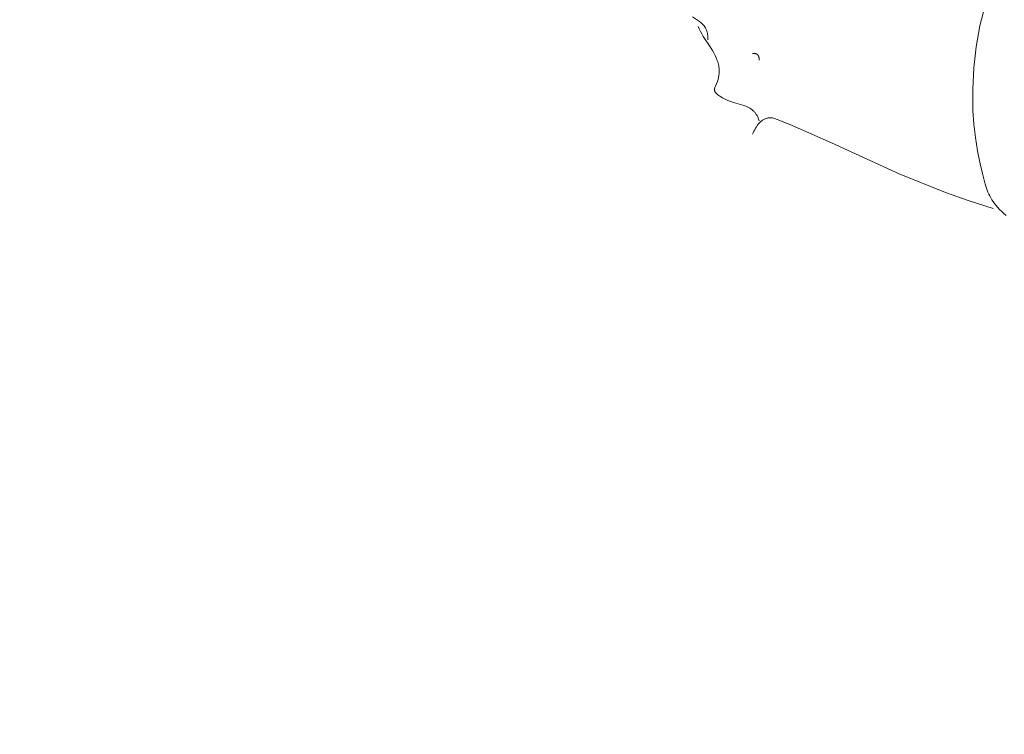
# Model space of a CAD drawing. Units: millimetres. Extents: x 15922 to 64292, y -6793 to 6833.
# Drawn here: x 24445 to 26340, y -3415 to -2038 of the extents above; entities that cross this region are included whole.
import ezdxf

# ---------------------------------------------------------------- set-up
doc = ezdxf.new("R2010")
doc.units = ezdxf.units.MM
doc.header["$MEASUREMENT"] = 0
doc.layers.add('Layer 1', color=7, linetype='Continuous', lineweight=0)
doc.styles.get("Standard").update_dxf_attribs({"font": 'TT0246M.TTF'})
doc.dimstyles.get("Standard").update_dxf_attribs({"dimtxt": 320, "dimasz": 240, "dimexe": 0.18, "dimexo": 0.0625, "dimgap": 160, "dimtad": 1, "dimdec": 0, "dimlfac": 0.1, "dimrnd": 5, "dimdsep": 46, "dimtxsty": 'Standard', "dimcen": 0, "dimse1": 1, "dimse2": 1, "dimadec": 0, "dimazin": 0, "dimtfac": 1, "dimtdec": 0, "dimtofl": 0, "dimtmove": 1, "dimatfit": 3, "dimfxl": 1, "dimtolj": 1, "dimtzin": 0, "dimarcsym": 0})

# ---------------------------------------------------------------- blocks, each defined once
blk = doc.blocks.new('*D52')
at = {"color": 0, "lineweight": -2, "transparency": 16777216}
blk.add_line((17417, 6298.6), (30247.1, 6298.6), dxfattribs=at)
at = {"color": 0, "transparency": 16777216}
for points in [[(17417, 6338.6), (17417, 6258.6), (17177, 6298.6)], [(30247.1, 6338.6), (30247.1, 6258.6), (30487.1, 6298.6)]]:
    blk.add_solid(points, dxfattribs=at)
at = {"layer": 'Defpoints', "color": 0, "transparency": 16777216}
for p in [(30487.1, 6298.6), (30487.1, -1251.4), (17177, -2421.1)]:
    blk.add_point(p, dxfattribs=at)
at = {"color": 0, "transparency": 16777216, "insert": (23832, 6622.5), "char_height": 320, "attachment_point": 5}
blk.add_mtext('\\A1;1330', dxfattribs=at)
blk = doc.blocks.new('*D53')
at = {"color": 0, "lineweight": -2, "transparency": 16777216}
blk.add_line((16455.6, 5566.9), (16455.6, -6552.5), dxfattribs=at)
at = {"color": 0, "transparency": 16777216}
for points in [[(16415.6, 5566.9), (16495.6, 5566.9), (16455.6, 5806.9)], [(16415.6, -6552.5), (16495.6, -6552.5), (16455.6, -6792.5)]]:
    blk.add_solid(points, dxfattribs=at)
at = {"layer": 'Defpoints', "color": 0, "transparency": 16777216}
for p in [(22992, 5806.9), (16455.6, -6792.5), (27649.1, -6792.5)]:
    blk.add_point(p, dxfattribs=at)
at = {"color": 0, "transparency": 16777216, "insert": (16131.5, -492.8), "char_height": 320, "attachment_point": 5, "rotation": 90}
blk.add_mtext('\\A1;1260', dxfattribs=at)

msp = doc.modelspace()

# ---------------------------------------------------------------- linework, layer by layer
at = {"layer": 'Layer 1'}
for points in [[(26303.2, -2010.7), (26293.4, -2049.9), (26286.2, -2089.9), (26281.5, -2130.5), (26279.4, -2171.8), (26280, -2213.6), (26281.8, -2239.4), (26284.7, -2265), (26288.7, -2290.5), (26293.7, -2315.8), (26298.7, -2337.1), (26303.2, -2354.8), (26305.8, -2362.7), (26308.7, -2370.2), (26310.4, -2373.9), (26312.2, -2377.5), (26314.2, -2381.1), (26316.4, -2384.7), (26318.7, -2388.2), (26321.3, -2391.8), (26327.2, -2399.2), (26331.2, -2403.5), (26335.3, -2407.5), (26339.6, -2411.4), (26344.1, -2415)], [(25740.2, -2032.3), (25755.4, -2042.9), (25757.4, -2044.6), (25759.2, -2046.4), (25760.9, -2048.2), (25762.4, -2050), (25763.7, -2051.9), (25764.3, -2052.8), (25764.9, -2053.8), (25765.4, -2054.8), (25765.9, -2055.7), (25766.4, -2056.8), (25766.8, -2057.8), (25767.5, -2059.9), (25768.1, -2062), (25768.6, -2064.3), (25769, -2066.6), (25769.2, -2069), (25769.4, -2071.5), (25769.4, -2074.1), (25769.3, -2076.9)], [(25750.8, -2050.9), (25752.9, -2055.8), (25755.3, -2060.6), (25757.9, -2065.4), (25760.7, -2070), (25772.6, -2088.1), (25778.4, -2097.2), (25781, -2101.8), (25783.5, -2106.6), (25785.8, -2111.4), (25787.7, -2116.4), (25788.5, -2119), (25789.3, -2121.6), (25789.9, -2124.2), (25790.5, -2126.9), (25790.8, -2129.1), (25791.1, -2131.4), (25791.3, -2133.6), (25791.4, -2135.8), (25791.4, -2138), (25791.3, -2140.2), (25791.1, -2142.3), (25790.9, -2144.5), (25790.6, -2146.6), (25790.2, -2148.7), (25789.2, -2152.9), (25787.9, -2157.2), (25786.4, -2161.4), (25784.3, -2166.2), (25783.1, -2168.6), (25782.8, -2169.2), (25782.6, -2169.9), (25782.5, -2170.2), (25782.4, -2170.5), (25782.4, -2170.9), (25782.3, -2171.2), (25782.3, -2171.7), (25782.2, -2172.2), (25782.3, -2172.7), (25782.3, -2173.1), (25782.4, -2173.6), (25782.5, -2174), (25782.6, -2174.5), (25782.7, -2174.9), (25782.9, -2175.3), (25783, -2175.7), (25783.2, -2176.1), (25783.5, -2176.6), (25783.9, -2177.4), (25784.5, -2178.1), (25785.1, -2179), (25785.8, -2179.7), (25786.5, -2180.5), (25787.3, -2181.2), (25788.9, -2182.7), (25790.6, -2184), (25792.4, -2185.2), (25794.2, -2186.4), (25797.7, -2188.5), (25802.8, -2191.1), (25808.1, -2193.5), (25813.5, -2195.7), (25818.9, -2197.5), (25836.9, -2202.7), (25842.5, -2204.8), (25845.2, -2206), (25847.7, -2207.2), (25850.1, -2208.5), (25852.4, -2209.9), (25854.6, -2211.5), (25855.6, -2212.3), (25856.6, -2213.2), (25857.6, -2214.1), (25858.5, -2215), (25859.4, -2216), (25860.3, -2217), (25861.1, -2218), (25862, -2219.1), (25862.7, -2220.3), (25863.5, -2221.4), (25864.2, -2222.7), (25864.8, -2224), (25865.5, -2225.3), (25866.1, -2226.7), (25867.2, -2229.6), (25868.1, -2232.7)], [(25855.8, -2102.8), (25856.6, -2102.8), (25857.4, -2102.8), (25858.2, -2102.8), (25859, -2102.9), (25859.9, -2103), (25860.7, -2103.1), (25861.4, -2103.3), (25861.8, -2103.4), (25862.2, -2103.5), (25862.6, -2103.7), (25862.9, -2103.8), (25863.3, -2104), (25863.6, -2104.2), (25864, -2104.4), (25864.3, -2104.6), (25864.6, -2104.9), (25864.9, -2105.1), (25865.2, -2105.4), (25865.5, -2105.7), (25865.8, -2106), (25866.1, -2106.3), (25866.3, -2106.7), (25866.5, -2107.1), (25866.8, -2107.5), (25867, -2107.9), (25867.1, -2108.3), (25867.3, -2108.6), (25867.4, -2109), (25867.5, -2109.4), (25867.7, -2110.2), (25867.9, -2111), (25868, -2111.6), (25868.1, -2112.2), (25868.1, -2113), (25868.1, -2114.3), (25868.1, -2115.2), (25868.1, -2115.8)], [(26318.7, -2401.6), (26272.7, -2387), (26227.3, -2370.8), (26137.7, -2334.7), (26007.3, -2275.1), (25931.6, -2241.6), (25904.8, -2230.8), (25895.9, -2227.8), (25894.2, -2227.3), (25892.8, -2227), (25891.6, -2226.8), (25891.1, -2226.7), (25890.6, -2226.7), (25889, -2226.7), (25887.4, -2226.9), (25885.8, -2227.1), (25884.3, -2227.4), (25882.8, -2227.8), (25881.3, -2228.3), (25879.9, -2228.9), (25878.5, -2229.5), (25877.2, -2230.2), (25875.8, -2231), (25874.6, -2231.8), (25873.3, -2232.7), (25872.1, -2233.6), (25871, -2234.6), (25869.8, -2235.7), (25868.7, -2236.8), (25867.7, -2237.9), (25866.7, -2239.1), (25864.7, -2241.6), (25862.9, -2244.3), (25861.2, -2247), (25859.7, -2249.9), (25858.2, -2252.8), (25856.9, -2255.7), (25855.8, -2258.7)]]:
    msp.add_lwpolyline(points, dxfattribs=at)

# ---------------------------------------------------------------- dimensions: what is measured, and where the dimension line sits
dim = msp.add_linear_dim(base=(30487.1, 6298.6), p1=(17177, -2421.1), p2=(30487.1, -1251.4), dimstyle='Standard')
dim.commit()
dim.dimension.update_dxf_attribs({"geometry": '*D52', "text_midpoint": (23832, 6622.5)})
dim = msp.add_linear_dim(base=(16455.6, -6792.5), p1=(22992, 5806.9), p2=(27649.1, -6792.5), angle=90, dimstyle='Standard')
dim.commit()
dim.dimension.update_dxf_attribs({"geometry": '*D53', "text_midpoint": (16131.5, -492.8)})

doc.saveas('drawing.dxf')
